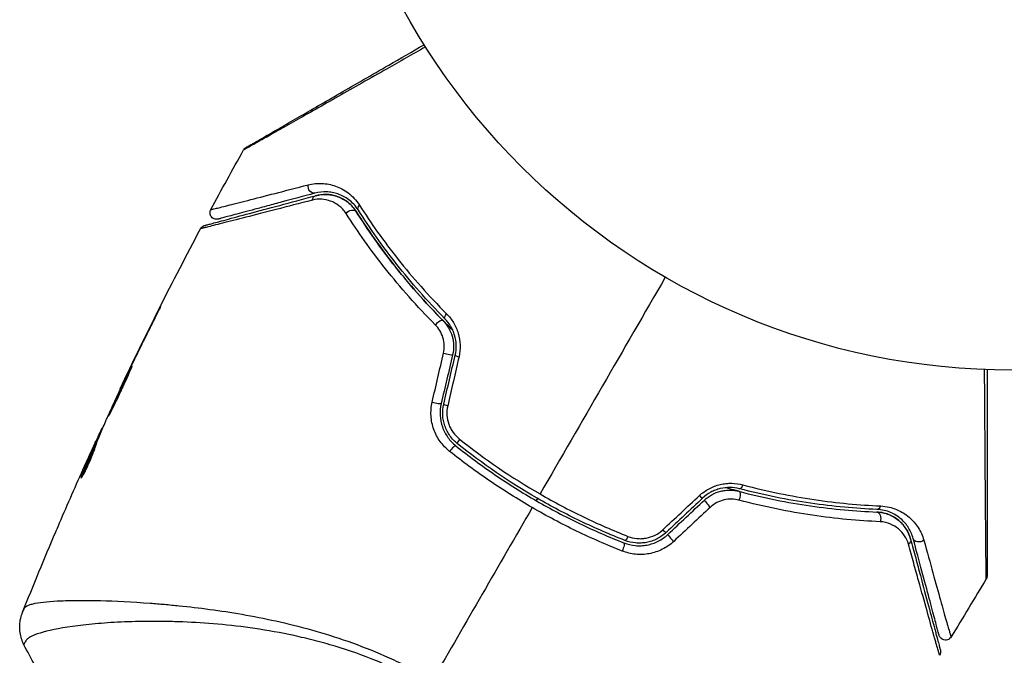
# Model space of a CAD drawing. Units: millimetres. Extents: x -5606 to 5548, y -5266 to 5889.
# Drawn here: x 3910 to 3985, y -288 to -240 of the extents above; entities that cross this region are included whole.
import ezdxf

# ---------------------------------------------------------------- set-up
doc = ezdxf.new("R2010")
doc.units = ezdxf.units.MM
doc.layers.add('2d', color=230, linetype='Continuous')

msp = doc.modelspace()

# ---------------------------------------------------------------- linework, layer by layer
at = {"layer": '2d'}
for p, q in [((3920.525, -262.344), (3920.506, -262.333)), ((3918.723, -265.987), (3918.704, -265.977)), ((3918.276, -266.913), (3918.257, -266.902)), ((3917.802, -267.921), (3917.775, -267.906)), ((3916.383, -271.072), (3916.322, -271.037)), ((3916.447, -270.919), (3916.4, -270.892)), ((3915.99, -272.032), (3915.903, -271.981)), ((3916.046, -271.889), (3915.961, -271.841)), ((3915.721, -272.35), (3915.718, -272.348)), ((3914.917, -274.55), (3914.854, -274.513)), ((3917.249, -284.062), (3917.249, -284.062))]:
    msp.add_line(p, q, dxfattribs=at)
msp.add_circle((3985.908, -213.44), 53, dxfattribs=at)
at = {"layer": '2d', "extrusion": (0, 0, -1)}
for centre, major_axis, ratio, start_param, end_param in [((3932.542, -252.444), (-0.129, 0.483), 0.77624, 3.141593, 5.23741), ((3932.852, -253.603), (-0.129, 0.483), 0.750634, -1.073065, 0), ((3936.404, -253.951), (0.422, 0.268), 0.626901, 3.141593, 4.239655), ((3935.391, -254.594), (0.422, 0.268), 0.647067, 4.231046, 6.283185), ((3942.94, -262.157), (0.355, 0.352), 0.365048, 3.141593, 4.422425), ((3942.087, -263.001), (0.355, 0.352), 0.37544, 4.416933, 6.283185), ((3964.898, -276.171), (0.127, 0.484), 0.37544, 0, 1.866252), ((3965.202, -275.01), (0.127, 0.484), 0.365048, 1.86076, 3.141593), ((3975.527, -277.766), (0.021, 0.5), 0.647067, 0, 2.05214), ((3975.576, -276.567), (0.021, 0.5), 0.626901, 2.04353, 3.141593), ((3956.507, -278.969), (0.182, 0.466), 0.213783, 1.822719, 3.141593), ((3977.653, -279.469), (0.483, 0.129), 0.750634, 0, 1.073065), ((3978.813, -279.158), (0.483, 0.129), 0.77624, 1.045775, 3.141593), ((3956.07, -280.087), (0.182, 0.466), 0.219733, 0, 1.827195)]:
    msp.add_ellipse(centre, major_axis=major_axis, ratio=ratio, start_param=start_param, end_param=end_param, dxfattribs=at)
at = {"layer": '2d'}
for centre, major_axis, ratio, start_param, end_param in [((3942.691, -265.145), (-0.487, 0.114), 0.084811, 1.143201, 3.141593), ((3943.859, -265.42), (-0.487, 0.114), 0.095637, 0, 1.180471), ((3941.817, -268.867), (-0.487, 0.114), 0.107057, 1.173425, 3.141593), ((3942.985, -269.141), (-0.487, 0.114), 0.117624, 0, 1.210531), ((3943.858, -271.666), (0.312, 0.391), 0.213783, 1.822719, 3.141593), ((3943.109, -272.604), (0.312, 0.391), 0.219733, 0, 1.827195), ((3961.916, -275.845), (-0.342, 0.364), 0.095637, 1.961122, 3.141593), ((3962.738, -276.719), (-0.342, 0.364), 0.084811, 0, 1.998392), ((3959.131, -278.463), (-0.342, 0.364), 0.117624, 1.931062, 3.141593), ((3959.953, -279.337), (-0.342, 0.364), 0.107057, 0, 1.968168)]:
    msp.add_ellipse(centre, major_axis=major_axis, ratio=ratio, start_param=start_param, end_param=end_param, dxfattribs=at)
for points, knots in [([(3941.11, -241.763), (3940.107, -242.332), (3939.131, -242.887), (3936.861, -244.176), (3935.607, -244.888), (3933.268, -246.216), (3932.182, -246.832), (3930.72, -247.66), (3930.261, -247.92), (3929.431, -248.39), (3929.057, -248.601), (3928.406, -248.968), (3928.128, -249.124), (3927.692, -249.369), (3927.533, -249.458), (3927.431, -249.514), (3927.415, -249.522), (3927.393, -249.533), (3927.389, -249.536), (3927.371, -249.546), (3927.359, -249.552), (3927.328, -249.57), (3927.31, -249.58), (3927.268, -249.604), (3927.252, -249.613), (3927.23, -249.625), (3927.224, -249.629), (3927.224, -249.629)], [0.00170489, 0.00170489, 0.00170489, 0.00170489, 0.00598438, 0.00598438, 0.01196876, 0.01196876, 0.01795315, 0.01795315, 0.02094534, 0.02094534, 0.02393753, 0.02393753, 0.02692972, 0.02692972, 0.02992191, 0.02992191, 0.03066996, 0.03066996, 0.03141801, 0.03141801, 0.0329141, 0.0329141, 0.03590629, 0.03590629, 0.04189068, 0.04189068, 0.04697373, 0.04697373, 0.04697373, 0.04697373]), ([(3927.41, -249.441), (3927.41, -249.441), (3927.416, -249.437), (3927.437, -249.425), (3927.454, -249.416), (3927.496, -249.391), (3927.513, -249.382), (3927.544, -249.363), (3927.555, -249.357), (3927.573, -249.347), (3927.578, -249.344), (3927.597, -249.333), (3927.612, -249.324), (3927.67, -249.291), (3927.728, -249.257), (3927.881, -249.169), (3927.974, -249.115), (3928.299, -248.928), (3928.575, -248.768), (3929.223, -248.394), (3929.595, -248.179), (3930.423, -247.702), (3930.88, -247.437), (3932.336, -246.597), (3933.418, -245.972), (3935.745, -244.629), (3936.991, -243.909), (3939.181, -242.645), (3940.081, -242.125), (3941.003, -241.593)], [0.04849628, 0.04849628, 0.04849628, 0.04849628, 0.05354217, 0.05354217, 0.0594913, 0.0594913, 0.06246586, 0.06246586, 0.06395314, 0.06395314, 0.06469679, 0.06469679, 0.06544043, 0.06544043, 0.06692771, 0.06692771, 0.06841499, 0.06841499, 0.07138956, 0.07138956, 0.07436412, 0.07436412, 0.07733869, 0.07733869, 0.08328782, 0.08328782, 0.08923695, 0.08923695, 0.09319251, 0.09319251, 0.09319251, 0.09319251]), ([(3927.224, -249.629), (3927.251, -249.582), (3927.285, -249.539), (3927.338, -249.491), (3927.352, -249.48), (3927.38, -249.46), (3927.394, -249.45), (3927.408, -249.442)], [0.00000349, 0.00000349, 0.00000349, 0.00000349, 0.01618517, 0.01618517, 0.02141197, 0.02141197, 0.02646614, 0.02646614, 0.02646614, 0.02646614]), ([(3924.717, -254.185), (3924.717, -254.185), (3924.721, -254.184), (3924.736, -254.181), (3924.746, -254.178), (3924.778, -254.17), (3924.799, -254.164), (3924.837, -254.155), (3924.845, -254.153), (3924.862, -254.148), (3924.867, -254.147), (3924.91, -254.139), (3924.972, -254.124), (3925.114, -254.09), (3925.169, -254.076), (3925.296, -254.045), (3925.367, -254.027), (3925.602, -253.969), (3925.787, -253.922), (3926.417, -253.762), (3926.939, -253.63), (3928.156, -253.318), (3928.854, -253.139), (3930.402, -252.74), (3931.248, -252.522), (3932.153, -252.289)], [0.03575528, 0.03575528, 0.03575528, 0.03575528, 0.03969316, 0.03969316, 0.04410351, 0.04410351, 0.04851386, 0.04851386, 0.04961645, 0.04961645, 0.05071904, 0.05071904, 0.05292421, 0.05292421, 0.0540268, 0.0540268, 0.05512939, 0.05512939, 0.05733456, 0.05733456, 0.06174491, 0.06174491, 0.06615527, 0.06615527, 0.07056562, 0.07056562, 0.07056562, 0.07056562]), ([(3932.153, -252.289), (3932.507, -252.197), (3932.855, -252.164), (3933.375, -252.189), (3933.547, -252.209), (3933.891, -252.276), (3934.064, -252.323), (3934.572, -252.504), (3934.9, -252.676), (3935.367, -253.032), (3935.52, -253.168), (3935.805, -253.475), (3935.94, -253.645), (3936.063, -253.837)], [0, 0, 0, 0, 0.001726559, 0.001726559, 0.002589839, 0.002589839, 0.003453118, 0.003453118, 0.005179677, 0.005179677, 0.006042957, 0.006042957, 0.006906237, 0.006906237, 0.006906237, 0.006906237]), ([(3924.252, -255.39), (3924.252, -255.39), (3924.256, -255.389), (3924.272, -255.385), (3924.284, -255.381), (3924.321, -255.371), (3924.349, -255.364), (3924.393, -255.352), (3924.4, -255.35), (3924.422, -255.344), (3924.442, -255.339), (3924.529, -255.316), (3924.622, -255.291), (3924.874, -255.223), (3925.033, -255.18), (3925.414, -255.078), (3925.636, -255.019), (3926.389, -254.817), (3926.993, -254.655), (3928.366, -254.287), (3929.136, -254.081), (3930.822, -253.629), (3931.738, -253.384), (3932.723, -253.12)], [0.03687716, 0.03687716, 0.03687716, 0.03687716, 0.04076651, 0.04076651, 0.04529612, 0.04529612, 0.04982573, 0.04982573, 0.05095814, 0.05095814, 0.05209054, 0.05209054, 0.05435535, 0.05435535, 0.05662015, 0.05662015, 0.05888496, 0.05888496, 0.06341457, 0.06341457, 0.06794418, 0.06794418, 0.0724738, 0.0724738, 0.0724738, 0.0724738]), ([(3932.671, -252.927), (3931.771, -253.168), (3930.933, -253.393), (3929.777, -253.702), (3929.41, -253.801), (3928.719, -253.986), (3928.394, -254.073), (3927.486, -254.316), (3926.967, -254.455), (3926.34, -254.623), (3926.156, -254.673), (3925.924, -254.735), (3925.853, -254.754), (3925.728, -254.787), (3925.674, -254.802), (3925.535, -254.839), (3925.475, -254.855), (3925.436, -254.866), (3925.43, -254.867), (3925.414, -254.872), (3925.406, -254.874), (3925.368, -254.884), (3925.347, -254.889), (3925.315, -254.898), (3925.305, -254.901), (3925.291, -254.904), (3925.287, -254.905), (3925.287, -254.905)], [0, 0, 0, 0, 0.00442564, 0.00442564, 0.00663846, 0.00663846, 0.00885128, 0.00885128, 0.01327693, 0.01327693, 0.01548975, 0.01548975, 0.01659616, 0.01659616, 0.01770257, 0.01770257, 0.01991539, 0.01991539, 0.0210218, 0.0210218, 0.02212821, 0.02212821, 0.02655385, 0.02655385, 0.03097949, 0.03097949, 0.03492314, 0.03492314, 0.03492314, 0.03492314]), ([(3935.982, -254.219), (3935.876, -254.051), (3935.76, -253.905), (3935.514, -253.643), (3935.384, -253.527), (3934.986, -253.228), (3934.708, -253.086), (3934.28, -252.938), (3934.135, -252.901), (3933.845, -252.847), (3933.7, -252.832), (3933.263, -252.816), (3932.97, -252.847), (3932.671, -252.927)], [0, 0, 0, 0, 0.000810209, 0.000810209, 0.001620418, 0.001620418, 0.003240837, 0.003240837, 0.004051046, 0.004051046, 0.004861255, 0.004861255, 0.006481673, 0.006481673, 0.006481673, 0.006481673]), ([(3932.723, -253.12), (3933.014, -253.042), (3933.299, -253.014), (3933.725, -253.035), (3933.866, -253.052), (3934.144, -253.109), (3934.28, -253.147), (3934.679, -253.294), (3934.936, -253.433), (3935.416, -253.81), (3935.632, -254.04), (3935.813, -254.326)], [0, 0, 0, 0, 0.001221021, 0.001221021, 0.001831532, 0.001831532, 0.002442042, 0.002442042, 0.003663063, 0.003663063, 0.004884084, 0.004884084, 0.004884084, 0.004884084]), ([(3935.813, -254.326), (3935.708, -254.16), (3935.594, -254.018), (3935.356, -253.768), (3935.23, -253.659), (3934.847, -253.379), (3934.585, -253.251), (3934.056, -253.077), (3933.787, -253.032), (3933.254, -253.019), (3932.989, -253.049), (3932.723, -253.12)], [0, 0, 0, 0, 0.000793414, 0.000793414, 0.001586828, 0.001586828, 0.003173655, 0.003173655, 0.004760483, 0.004760483, 0.00634731, 0.00634731, 0.00634731, 0.00634731]), ([(3932.472, -253.458), (3931.482, -253.714), (3930.561, -253.951), (3928.867, -254.388), (3928.093, -254.587), (3926.713, -254.941), (3926.106, -255.096), (3925.349, -255.289), (3925.125, -255.345), (3924.74, -255.442), (3924.579, -255.482), (3924.322, -255.546), (3924.226, -255.569), (3924.136, -255.59), (3924.114, -255.595), (3924.089, -255.599), (3924.083, -255.602), (3924.038, -255.613), (3924.011, -255.62), (3923.973, -255.63), (3923.96, -255.633), (3923.944, -255.637), (3923.94, -255.638), (3923.94, -255.638)], [0, 0, 0, 0, 0.00458375, 0.00458375, 0.0091675, 0.0091675, 0.01375124, 0.01375124, 0.01604312, 0.01604312, 0.01833499, 0.01833499, 0.02062686, 0.02062686, 0.0217728, 0.0217728, 0.02291874, 0.02291874, 0.02750249, 0.02750249, 0.03208623, 0.03208623, 0.03605725, 0.03605725, 0.03605725, 0.03605725]), ([(3935.042, -254.475), (3934.886, -254.231), (3934.702, -254.039), (3934.301, -253.726), (3934.088, -253.611), (3933.647, -253.449), (3933.417, -253.401), (3932.95, -253.375), (3932.714, -253.395), (3932.472, -253.458)], [0, 0, 0, 0, 0.00112788, 0.00112788, 0.002255761, 0.002255761, 0.003383641, 0.003383641, 0.004511522, 0.004511522, 0.004511522, 0.004511522]), ([(3936.063, -253.837), (3936.935, -255.204), (3937.917, -256.591), (3940.122, -259.368), (3941.345, -260.757), (3942.715, -262.133)], [0, 0, 0, 0, 0.00615511, 0.00615511, 0.01231023, 0.01231023, 0.01231023, 0.01231023]), ([(3925.287, -254.905), (3925.26, -254.913), (3925.231, -254.918), (3925.175, -254.923), (3925.147, -254.923), (3925.067, -254.917), (3925.015, -254.905), (3924.917, -254.864), (3924.871, -254.836), (3924.791, -254.767), (3924.756, -254.726), (3924.702, -254.635), (3924.682, -254.585), (3924.658, -254.482), (3924.655, -254.428), (3924.666, -254.31), (3924.686, -254.244), (3924.717, -254.185)], [0, 0, 0, 0, 0.0085509, 0.0085509, 0.0168583, 0.0168583, 0.0326746, 0.0326746, 0.048491, 0.048491, 0.0643073, 0.0643073, 0.0801236, 0.0801236, 0.09594, 0.09594, 0.1158548, 0.1158548, 0.1158548, 0.1158548]), ([(3941.857, -262.976), (3940.443, -261.555), (3939.186, -260.125), (3936.927, -257.279), (3935.927, -255.862), (3935.042, -254.475)], [0, 0, 0, 0, 0.00637549, 0.00637549, 0.01275098, 0.01275098, 0.01275098, 0.01275098]), ([(3943.187, -263.386), (3943.037, -263.241), (3942.889, -263.095), (3942.018, -262.231), (3941.324, -261.496), (3940.023, -260.037), (3939.411, -259.308), (3938.262, -257.858), (3937.723, -257.137), (3936.715, -255.713), (3936.245, -255.007), (3935.813, -254.326)], [0.03841577, 0.03841577, 0.03841577, 0.03841577, 0.03907858, 0.03907858, 0.0423315, 0.0423315, 0.04558442, 0.04558442, 0.04883735, 0.04883735, 0.05209027, 0.05209027, 0.05209027, 0.05209027]), ([(3935.813, -254.326), (3936.672, -255.682), (3937.643, -257.069), (3939.839, -259.856), (3941.064, -261.257), (3942.442, -262.649)], [0, 0, 0, 0, 0.00623929, 0.00623929, 0.01247858, 0.01247858, 0.01247858, 0.01247858]), ([(3942.584, -262.508), (3941.225, -261.136), (3940.011, -259.749), (3937.822, -256.974), (3936.848, -255.586), (3935.982, -254.219)], [0, 0, 0, 0, 0.0061147, 0.0061147, 0.01222939, 0.01222939, 0.01222939, 0.01222939]), ([(3923.94, -255.638), (3923.965, -255.591), (3923.999, -255.547), (3924.064, -255.484), (3924.094, -255.462), (3924.145, -255.432), (3924.165, -255.421), (3924.207, -255.403), (3924.229, -255.396), (3924.252, -255.39)], [0.00000183, 0.00000183, 0.00000183, 0.00000183, 0.01617297, 0.01617297, 0.02716319, 0.02716319, 0.03397065, 0.03397065, 0.04090987, 0.04090987, 0.04090987, 0.04090987]), ([(3920.061, -263.279), (3920.136, -263.129), (3920.215, -262.97), (3920.335, -262.728), (3920.374, -262.649), (3920.452, -262.492), (3920.491, -262.414), (3920.6, -262.192), (3920.667, -262.055), (3920.777, -261.829), (3920.822, -261.738), (3920.865, -261.645), (3920.877, -261.621), (3920.891, -261.59), (3920.894, -261.582), (3920.893, -261.581), (3920.888, -261.589), (3920.871, -261.619), (3920.859, -261.642), (3920.778, -261.794), (3920.656, -262.034), (3920.506, -262.333)], [0, 0, 0, 0, 0.000535151, 0.000535151, 0.000802726, 0.000802726, 0.001070302, 0.001070302, 0.001605452, 0.001605452, 0.002140603, 0.002140603, 0.002408178, 0.002408178, 0.002675754, 0.002675754, 0.002943329, 0.002943329, 0.003210905, 0.003210905, 0.004281206, 0.004281206, 0.004281206, 0.004281206]), ([(3942.715, -262.133), (3942.916, -262.335), (3943.093, -262.56), (3943.32, -262.936), (3943.389, -263.069), (3943.509, -263.34), (3943.561, -263.479), (3943.69, -263.908), (3943.741, -264.213), (3943.762, -264.817), (3943.733, -265.122), (3943.664, -265.419)], [0, 0, 0, 0, 0.000906856, 0.000906856, 0.001360284, 0.001360284, 0.001813712, 0.001813712, 0.002720568, 0.002720568, 0.003627424, 0.003627424, 0.003627424, 0.003627424]), ([(3942.481, -265.135), (3942.526, -264.939), (3942.545, -264.741), (3942.531, -264.341), (3942.498, -264.143), (3942.385, -263.766), (3942.304, -263.586), (3942.107, -263.258), (3941.989, -263.108), (3941.857, -262.976)], [0, 0, 0, 0, 0.000596874, 0.000596874, 0.001193747, 0.001193747, 0.001790621, 0.001790621, 0.002387495, 0.002387495, 0.002387495, 0.002387495]), ([(3942.442, -262.649), (3942.603, -262.812), (3942.746, -262.996), (3942.982, -263.396), (3943.077, -263.616), (3943.208, -264.07), (3943.245, -264.309), (3943.257, -264.788), (3943.233, -265.025), (3943.178, -265.26)], [0, 0, 0, 0, 0.000723096, 0.000723096, 0.001446192, 0.001446192, 0.002169288, 0.002169288, 0.002892384, 0.002892384, 0.002892384, 0.002892384]), ([(3943.373, -265.305), (3943.432, -265.052), (3943.458, -264.791), (3943.444, -264.274), (3943.401, -264.013), (3943.293, -263.647), (3943.25, -263.529), (3943.149, -263.298), (3943.09, -263.185), (3942.9, -262.867), (3942.752, -262.678), (3942.584, -262.508)], [0, 0, 0, 0, 0.000786752, 0.000786752, 0.001573503, 0.001573503, 0.001966879, 0.001966879, 0.002360255, 0.002360255, 0.003147007, 0.003147007, 0.003147007, 0.003147007]), ([(3918.708, -266.148), (3918.706, -266.147), (3918.698, -266.157), (3918.67, -266.203), (3918.65, -266.239), (3918.576, -266.378), (3918.504, -266.518), (3918.374, -266.779), (3918.326, -266.876), (3918.226, -267.082), (3918.173, -267.191), (3918.062, -267.42), (3918.004, -267.541), (3917.888, -267.783), (3917.829, -267.907), (3917.71, -268.158), (3917.652, -268.282), (3917.538, -268.526), (3917.482, -268.647), (3917.375, -268.878), (3917.324, -268.989), (3917.23, -269.197), (3917.185, -269.296), (3917.105, -269.474), (3917.07, -269.554), (3917.009, -269.696), (3916.983, -269.757), (3916.923, -269.904), (3916.904, -269.958), (3916.908, -269.961)], [0.006580502, 0.006580502, 0.006580502, 0.006580502, 0.006991683, 0.006991683, 0.007402865, 0.007402865, 0.008225229, 0.008225229, 0.008636411, 0.008636411, 0.009047592, 0.009047592, 0.009458774, 0.009458774, 0.009869956, 0.009869956, 0.010281138, 0.010281138, 0.010692319, 0.010692319, 0.011103501, 0.011103501, 0.011514683, 0.011514683, 0.011925865, 0.011925865, 0.012337047, 0.012337047, 0.01315941, 0.01315941, 0.01315941, 0.01315941]), ([(3916.908, -269.961), (3916.911, -269.962), (3916.919, -269.951), (3916.946, -269.905), (3916.965, -269.869), (3917.014, -269.775), (3917.043, -269.717), (3917.113, -269.58), (3917.153, -269.501), (3917.285, -269.24), (3917.39, -269.03), (3917.611, -268.574), (3917.731, -268.324), (3917.905, -267.951), (3917.963, -267.824), (3918.076, -267.579), (3918.131, -267.459), (3918.236, -267.227), (3918.287, -267.115), (3918.381, -266.907), (3918.426, -266.81), (3918.507, -266.63), (3918.543, -266.551), (3918.605, -266.411), (3918.632, -266.35), (3918.673, -266.252), (3918.688, -266.214), (3918.707, -266.163), (3918.71, -266.149), (3918.708, -266.148)], [0, 0, 0, 0, 0.000411281, 0.000411281, 0.000822563, 0.000822563, 0.001233844, 0.001233844, 0.001645125, 0.001645125, 0.002467688, 0.002467688, 0.003290251, 0.003290251, 0.003701532, 0.003701532, 0.004112814, 0.004112814, 0.004524095, 0.004524095, 0.004935376, 0.004935376, 0.005346658, 0.005346658, 0.005757939, 0.005757939, 0.00616922, 0.00616922, 0.006580502, 0.006580502, 0.006580502, 0.006580502]), ([(3983.909, -282.356), (3983.909, -282.356), (3983.909, -282.349), (3983.909, -282.325), (3983.909, -282.305), (3983.908, -282.257), (3983.908, -282.237), (3983.908, -282.2), (3983.908, -282.187), (3983.908, -282.166), (3983.907, -282.161), (3983.906, -282.135), (3983.906, -282.117), (3983.904, -282.045), (3983.903, -281.975), (3983.9, -281.798), (3983.899, -281.69), (3983.894, -281.315), (3983.891, -280.997), (3983.883, -280.249), (3983.879, -279.819), (3983.873, -279.099), (3983.871, -278.847), (3983.866, -278.325), (3983.864, -278.054), (3983.853, -276.661), (3983.843, -275.415), (3983.828, -273.397), (3983.823, -272.699), (3983.813, -271.258), (3983.808, -270.513), (3983.795, -268.668), (3983.787, -267.548), (3983.779, -266.398)], [0.04894221, 0.04894221, 0.04894221, 0.04894221, 0.05400595, 0.05400595, 0.06000661, 0.06000661, 0.06300694, 0.06300694, 0.0645071, 0.0645071, 0.06525719, 0.06525719, 0.06600727, 0.06600727, 0.06750743, 0.06750743, 0.0690076, 0.0690076, 0.07200793, 0.07200793, 0.07500826, 0.07500826, 0.07650842, 0.07650842, 0.07800859, 0.07800859, 0.08400925, 0.08400925, 0.08700958, 0.08700958, 0.09000991, 0.09000991, 0.0942987, 0.0942987, 0.0942987, 0.0942987]), ([(3983.979, -266.405), (3983.979, -267.467), (3983.979, -268.503), (3983.979, -270.267), (3983.979, -271.01), (3983.979, -272.449), (3983.979, -273.145), (3983.979, -275.161), (3983.979, -276.407), (3983.979, -277.802), (3983.979, -278.072), (3983.979, -278.595), (3983.979, -278.848), (3983.979, -279.568), (3983.979, -279.999), (3983.979, -280.749), (3983.979, -281.067), (3983.979, -281.442), (3983.979, -281.549), (3983.979, -281.726), (3983.979, -281.795), (3983.979, -281.865), (3983.979, -281.882), (3983.979, -281.906), (3983.979, -281.912), (3983.979, -281.932), (3983.979, -281.945), (3983.979, -281.982), (3983.979, -282.002), (3983.979, -282.05), (3983.979, -282.07), (3983.979, -282.094), (3983.979, -282.101), (3983.979, -282.101)], [0.00199215, 0.00199215, 0.00199215, 0.00199215, 0.00593492, 0.00593492, 0.00890238, 0.00890238, 0.01186983, 0.01186983, 0.01780475, 0.01780475, 0.01928848, 0.01928848, 0.02077221, 0.02077221, 0.02373967, 0.02373967, 0.02670713, 0.02670713, 0.02819086, 0.02819086, 0.02967459, 0.02967459, 0.03041645, 0.03041645, 0.03115832, 0.03115832, 0.03264205, 0.03264205, 0.0356095, 0.0356095, 0.04154442, 0.04154442, 0.04655541, 0.04655541, 0.04655541, 0.04655541]), ([(3918.257, -266.902), (3918.182, -267.058), (3918.115, -267.197), (3917.996, -267.445), (3917.944, -267.553), (3917.861, -267.726), (3917.829, -267.793), (3917.786, -267.883), (3917.775, -267.906), (3917.775, -267.906)], [0, 0, 0, 0, 0.000629883, 0.000629883, 0.001259766, 0.001259766, 0.001889648, 0.001889648, 0.002519531, 0.002519531, 0.002519531, 0.002519531]), ([(3942.947, -272.637), (3942.675, -272.42), (3942.436, -272.17), (3942.13, -271.746), (3942.037, -271.595), (3941.874, -271.286), (3941.803, -271.126), (3941.684, -270.796), (3941.636, -270.625), (3941.564, -270.277), (3941.54, -270.102), (3941.508, -269.576), (3941.537, -269.217), (3941.617, -268.87)], [0, 0, 0, 0, 0.001056817, 0.001056817, 0.001585225, 0.001585225, 0.002113634, 0.002113634, 0.002642042, 0.002642042, 0.00317045, 0.00317045, 0.004227267, 0.004227267, 0.004227267, 0.004227267]), ([(3942.303, -268.981), (3942.234, -269.278), (3942.207, -269.586), (3942.24, -270.189), (3942.301, -270.493), (3942.45, -270.918), (3942.51, -271.055), (3942.648, -271.321), (3942.727, -271.45), (3942.987, -271.815), (3943.19, -272.028), (3943.421, -272.213)], [0, 0, 0, 0, 0.000919101, 0.000919101, 0.001838201, 0.001838201, 0.002297751, 0.002297751, 0.002757302, 0.002757302, 0.003676402, 0.003676402, 0.003676402, 0.003676402]), ([(3943.546, -272.057), (3943.327, -271.882), (3943.132, -271.675), (3942.889, -271.332), (3942.816, -271.213), (3942.687, -270.962), (3942.631, -270.831), (3942.538, -270.564), (3942.502, -270.428), (3942.447, -270.151), (3942.43, -270.009), (3942.408, -269.584), (3942.433, -269.303), (3942.498, -269.027)], [0, 0, 0, 0, 0.000853481, 0.000853481, 0.001280221, 0.001280221, 0.001706962, 0.001706962, 0.002133702, 0.002133702, 0.002560443, 0.002560443, 0.003413923, 0.003413923, 0.003413923, 0.003413923]), ([(3942.801, -269.154), (3942.747, -269.388), (3942.727, -269.624), (3942.756, -270.102), (3942.804, -270.338), (3942.924, -270.674), (3942.973, -270.784), (3943.083, -270.994), (3943.145, -271.094), (3943.351, -271.38), (3943.516, -271.553), (3943.7, -271.699)], [0, 0, 0, 0, 0.000712691, 0.000712691, 0.001425382, 0.001425382, 0.001781728, 0.001781728, 0.002138073, 0.002138073, 0.002850764, 0.002850764, 0.002850764, 0.002850764]), ([(3915.895, -272.329), (3915.951, -272.148), (3916.013, -271.97), (3916.151, -271.621), (3916.226, -271.449), (3916.442, -270.931), (3916.586, -270.586), (3916.733, -270.242)], [0, 0, 0, 0, 0.001186164, 0.001186164, 0.002372329, 0.002372329, 0.004744657, 0.004744657, 0.004744657, 0.004744657]), ([(3916.322, -271.037), (3916.305, -271.072), (3916.278, -271.129), (3916.202, -271.29), (3916.156, -271.39), (3915.993, -271.743), (3915.858, -272.039), (3915.718, -272.348)], [0, 0, 0, 0, 0.000502189, 0.000502189, 0.001004378, 0.001004378, 0.002008757, 0.002008757, 0.002008757, 0.002008757]), ([(3915.903, -271.981), (3915.721, -272.4), (3915.543, -272.82), (3915.281, -273.453), (3915.196, -273.665), (3915.022, -274.088), (3914.932, -274.297), (3914.854, -274.513)], [0, 0, 0, 0, 0.002943213, 0.002943213, 0.004414819, 0.004414819, 0.005886426, 0.005886426, 0.005886426, 0.005886426]), ([(3914.996, -274.415), (3915.06, -274.251), (3915.129, -274.089), (3915.283, -273.715), (3915.369, -273.503), (3915.63, -272.87), (3915.808, -272.45), (3915.99, -272.032)], [0.000338811, 0.000338811, 0.000338811, 0.000338811, 0.001471609, 0.001471609, 0.002943218, 0.002943218, 0.005886436, 0.005886436, 0.005886436, 0.005886436]), ([(3915.81, -272.159), (3915.849, -272.074), (3915.881, -272.006), (3915.93, -271.901), (3915.947, -271.867), (3915.972, -271.819), (3915.954, -271.865), (3915.903, -271.981)], [0, 0, 0, 0, 0.00040527, 0.00040527, 0.000810539, 0.000810539, 0.001621079, 0.001621079, 0.001621079, 0.001621079]), ([(3914.817, -274.67), (3914.825, -274.675), (3914.844, -274.656), (3914.901, -274.576), (3914.941, -274.513), (3915.033, -274.352), (3915.086, -274.251), (3915.201, -274.025), (3915.263, -273.897), (3915.386, -273.631), (3915.448, -273.49), (3915.566, -273.214), (3915.622, -273.076), (3915.723, -272.819), (3915.769, -272.698), (3915.843, -272.489), (3915.874, -272.399), (3915.895, -272.329)], [0.000653992, 0.000653992, 0.000653992, 0.000653992, 0.001105677, 0.001105677, 0.001557361, 0.001557361, 0.002009045, 0.002009045, 0.002460729, 0.002460729, 0.002912414, 0.002912414, 0.003364098, 0.003364098, 0.003815782, 0.003815782, 0.004267466, 0.004267466, 0.004267466, 0.004267466]), ([(3915.079, -273.765), (3915.218, -273.456), (3915.35, -273.164), (3915.6, -272.613), (3915.712, -272.37), (3915.81, -272.159)], [0, 0, 0, 0, 0.00101414, 0.00101414, 0.002028279, 0.002028279, 0.002028279, 0.002028279]), ([(3949.251, -276.931), (3948.147, -276.294), (3947.053, -275.606), (3944.947, -274.17), (3943.93, -273.419), (3942.947, -272.637)], [0.007671513, 0.007671513, 0.007671513, 0.007671513, 0.01147923, 0.01147923, 0.015286947, 0.015286947, 0.015286947, 0.015286947]), ([(3943.421, -272.213), (3944.381, -272.98), (3945.374, -273.715), (3947.432, -275.12), (3948.502, -275.792), (3950.662, -277.037), (3951.758, -277.615), (3953.982, -278.683), (3955.109, -279.174), (3956.252, -279.621)], [0, 0, 0, 0, 0.00375982, 0.00375982, 0.00751965, 0.00751965, 0.01127947, 0.01127947, 0.01503929, 0.01503929, 0.01503929, 0.01503929]), ([(3956.325, -279.435), (3955.185, -278.988), (3954.055, -278.497), (3952.377, -277.69), (3951.819, -277.409), (3950.715, -276.825), (3950.171, -276.524), (3947.486, -274.972), (3945.459, -273.585), (3943.546, -272.057)], [0, 0, 0, 0, 0.00374303, 0.00374303, 0.00561455, 0.00561455, 0.00748606, 0.00748606, 0.01497212, 0.01497212, 0.01497212, 0.01497212]), ([(3914.854, -274.513), (3914.836, -274.562), (3914.824, -274.599), (3914.812, -274.652), (3914.812, -274.667), (3914.817, -274.67)], [0, 0, 0, 0, 0.0003269962, 0.0003269962, 0.0006539924, 0.0006539924, 0.0006539924, 0.0006539924]), ([(3962.014, -276.014), (3962.237, -275.806), (3962.483, -275.631), (3962.885, -275.416), (3963.025, -275.353), (3963.308, -275.246), (3963.451, -275.203), (3963.742, -275.134), (3963.891, -275.108), (3964.187, -275.077), (3964.334, -275.071), (3964.771, -275.078), (3965.06, -275.12), (3965.335, -275.193)], [0, 0, 0, 0, 0.000905823, 0.000905823, 0.001358734, 0.001358734, 0.001811646, 0.001811646, 0.002264557, 0.002264557, 0.002717468, 0.002717468, 0.003623291, 0.003623291, 0.003623291, 0.003623291]), ([(3965.075, -275.494), (3964.845, -275.433), (3964.602, -275.399), (3964.11, -275.392), (3963.855, -275.42), (3963.483, -275.51), (3963.361, -275.548), (3963.12, -275.64), (3963.001, -275.695), (3962.658, -275.88), (3962.449, -276.031), (3962.259, -276.209)], [0, 0, 0, 0, 0.000784153, 0.000784153, 0.001568305, 0.001568305, 0.001960381, 0.001960381, 0.002352458, 0.002352458, 0.00313661, 0.00313661, 0.00313661, 0.00313661]), ([(3962.396, -276.355), (3962.572, -276.19), (3962.767, -276.049), (3963.187, -275.821), (3963.414, -275.733), (3963.758, -275.648), (3963.874, -275.628), (3964.108, -275.6), (3964.226, -275.594), (3964.575, -275.598), (3964.803, -275.629), (3965.025, -275.687)], [0, 0, 0, 0, 0.000725564, 0.000725564, 0.001451129, 0.001451129, 0.001813911, 0.001813911, 0.002176693, 0.002176693, 0.002902258, 0.002902258, 0.002902258, 0.002902258]), ([(3965.025, -275.687), (3964.889, -275.651), (3964.753, -275.615), (3964.417, -275.524), (3964.216, -275.468), (3964.014, -275.41)], [0.01258207, 0.01258207, 0.01258207, 0.01258207, 0.013033445, 0.013033445, 0.013701326, 0.013701326, 0.013701326, 0.013701326]), ([(3965.025, -275.687), (3966.92, -276.185), (3968.745, -276.545), (3972.257, -277.053), (3973.943, -277.2), (3975.547, -277.267)], [0, 0, 0, 0, 0.00623929, 0.00623929, 0.01247858, 0.01247858, 0.01247858, 0.01247858]), ([(3975.555, -277.067), (3973.938, -277), (3972.249, -276.851), (3968.752, -276.342), (3966.944, -275.984), (3965.075, -275.494)], [0, 0, 0, 0, 0.0061147, 0.0061147, 0.01222939, 0.01222939, 0.01222939, 0.01222939]), ([(3965.335, -275.193), (3967.212, -275.691), (3969.027, -276.056), (3972.533, -276.577), (3974.226, -276.733), (3975.845, -276.806)], [0, 0, 0, 0, 0.00615511, 0.00615511, 0.01231023, 0.01231023, 0.01231023, 0.01231023]), ([(3949.852, -275.89), (3950.391, -276.201), (3950.937, -276.503), (3952.044, -277.088), (3952.603, -277.371), (3954.284, -278.18), (3955.416, -278.674), (3956.558, -279.123)], [0.007483846, 0.007483846, 0.007483846, 0.007483846, 0.009340944, 0.009340944, 0.011198043, 0.011198043, 0.014912239, 0.014912239, 0.014912239, 0.014912239]), ([(3965.034, -276.357), (3964.854, -276.309), (3964.668, -276.282), (3964.284, -276.275), (3964.087, -276.295), (3963.706, -276.385), (3963.516, -276.456), (3963.164, -276.643), (3962.999, -276.759), (3962.852, -276.897)], [0, 0, 0, 0, 0.000597748, 0.000597748, 0.001195497, 0.001195497, 0.001793245, 0.001793245, 0.002390993, 0.002390993, 0.002390993, 0.002390993]), ([(3975.804, -278.009), (3974.16, -277.936), (3972.433, -277.778), (3968.838, -277.245), (3966.971, -276.871), (3965.034, -276.357)], [0, 0, 0, 0, 0.00637549, 0.00637549, 0.01275098, 0.01275098, 0.01275098, 0.01275098]), ([(3956.122, -280.243), (3954.945, -279.781), (3953.784, -279.274), (3951.493, -278.17), (3950.364, -277.574), (3949.251, -276.931)], [0, 0, 0, 0, 0.003835757, 0.003835757, 0.007671513, 0.007671513, 0.007671513, 0.007671513]), ([(3978.136, -279.339), (3978.065, -279.073), (3977.959, -278.829), (3977.683, -278.378), (3977.513, -278.17), (3977.201, -277.89), (3977.087, -277.801), (3976.84, -277.64), (3976.707, -277.567), (3976.419, -277.439), (3976.264, -277.385), (3975.925, -277.302), (3975.743, -277.275), (3975.547, -277.267)], [0, 0, 0, 0, 0.001574347, 0.001574347, 0.003148693, 0.003148693, 0.003935866, 0.003935866, 0.00472304, 0.00472304, 0.005510213, 0.005510213, 0.006297386, 0.006297386, 0.006297386, 0.006297386]), ([(3975.547, -277.267), (3975.716, -277.273), (3975.878, -277.295), (3976.19, -277.364), (3976.339, -277.411), (3976.758, -277.58), (3977.007, -277.731), (3977.337, -278.007), (3977.44, -278.108), (3977.627, -278.321), (3977.712, -278.433), (3977.94, -278.788), (3978.059, -279.049), (3978.136, -279.339)], [0, 0, 0, 0, 0.000615532, 0.000615532, 0.001231063, 0.001231063, 0.002462127, 0.002462127, 0.003077658, 0.003077658, 0.00369319, 0.00369319, 0.004924253, 0.004924253, 0.004924253, 0.004924253]), ([(3978.33, -279.288), (3978.25, -278.989), (3978.129, -278.719), (3977.818, -278.223), (3977.626, -277.996), (3977.173, -277.603), (3976.911, -277.433), (3976.295, -277.172), (3975.952, -277.083), (3975.555, -277.067)], [0, 0, 0, 0, 0.001613359, 0.001613359, 0.003226717, 0.003226717, 0.004840076, 0.004840076, 0.006453435, 0.006453435, 0.006453435, 0.006453435]), ([(3975.845, -276.806), (3976.301, -276.827), (3976.703, -276.928), (3977.431, -277.231), (3977.744, -277.43), (3978.152, -277.777), (3978.278, -277.901), (3978.51, -278.166), (3978.615, -278.306), (3978.898, -278.746), (3979.044, -279.065), (3979.142, -279.418)], [0, 0, 0, 0, 0.001734759, 0.001734759, 0.003469518, 0.003469518, 0.004336898, 0.004336898, 0.005204278, 0.005204278, 0.006939037, 0.006939037, 0.006939037, 0.006939037]), ([(3977.969, -279.726), (3977.903, -279.485), (3977.802, -279.27), (3977.548, -278.881), (3977.391, -278.704), (3977.028, -278.403), (3976.824, -278.277), (3976.357, -278.087), (3976.093, -278.022), (3975.804, -278.009)], [0, 0, 0, 0, 0.001123405, 0.001123405, 0.002246811, 0.002246811, 0.003370216, 0.003370216, 0.004493621, 0.004493621, 0.004493621, 0.004493621]), ([(3912.884, -278.784), (3912.908, -278.728), (3912.933, -278.67), (3913.026, -278.452), (3913.099, -278.279), (3913.176, -278.1)], [0.0043831083, 0.0043831083, 0.0043831083, 0.0043831083, 0.0046081794, 0.0046081794, 0.0051931773, 0.0051931773, 0.0051931773, 0.0051931773]), ([(3956.558, -279.123), (3956.777, -279.209), (3957.004, -279.264), (3957.356, -279.3), (3957.476, -279.304), (3957.713, -279.295), (3957.83, -279.282), (3958.18, -279.219), (3958.411, -279.143), (3958.837, -278.931), (3959.036, -278.793), (3959.212, -278.629)], [0, 0, 0, 0, 0.0007132, 0.0007132, 0.0010698, 0.0010698, 0.0014264, 0.0014264, 0.0021396, 0.0021396, 0.0028528, 0.0028528, 0.0028528, 0.0028528]), ([(3960.049, -279.512), (3959.79, -279.755), (3959.501, -279.955), (3959.024, -280.193), (3958.859, -280.261), (3958.525, -280.372), (3958.355, -280.416), (3958.008, -280.478), (3957.831, -280.498), (3957.481, -280.511), (3957.308, -280.506), (3956.789, -280.454), (3956.446, -280.371), (3956.122, -280.243)], [0, 0, 0, 0, 0.001055909, 0.001055909, 0.001583863, 0.001583863, 0.002111817, 0.002111817, 0.002639772, 0.002639772, 0.003167726, 0.003167726, 0.004223634, 0.004223634, 0.004223634, 0.004223634]), ([(3956.252, -279.621), (3956.528, -279.729), (3956.821, -279.799), (3957.264, -279.841), (3957.413, -279.845), (3957.712, -279.831), (3957.864, -279.814), (3958.161, -279.758), (3958.306, -279.72), (3958.592, -279.622), (3958.734, -279.563), (3959.142, -279.355), (3959.388, -279.182), (3959.61, -278.973)], [0, 0, 0, 0, 0.000915866, 0.000915866, 0.001373799, 0.001373799, 0.001831733, 0.001831733, 0.002289666, 0.002289666, 0.002747599, 0.002747599, 0.003663465, 0.003663465, 0.003663465, 0.003663465]), ([(3959.473, -278.827), (3959.266, -279.022), (3959.03, -279.187), (3958.654, -279.379), (3958.524, -279.434), (3958.255, -279.526), (3958.116, -279.562), (3957.84, -279.615), (3957.701, -279.631), (3957.42, -279.645), (3957.277, -279.641), (3956.857, -279.602), (3956.587, -279.537), (3956.325, -279.435)], [0, 0, 0, 0, 0.000855596, 0.000855596, 0.001283394, 0.001283394, 0.001711192, 0.001711192, 0.00213899, 0.00213899, 0.002566788, 0.002566788, 0.003422384, 0.003422384, 0.003422384, 0.003422384]), ([(3978.136, -279.339), (3978.269, -279.834), (3978.397, -280.313), (3978.645, -281.238), (3978.765, -281.685), (3979.108, -282.966), (3979.316, -283.74), (3979.684, -285.114), (3979.844, -285.712), (3980.01, -286.33), (3980.041, -286.447), (3980.1, -286.667), (3980.128, -286.77), (3980.204, -287.055), (3980.246, -287.212), (3980.312, -287.458), (3980.336, -287.547), (3980.357, -287.628), (3980.362, -287.646), (3980.367, -287.664), (3980.369, -287.672), (3980.381, -287.716), (3980.388, -287.742), (3980.398, -287.779), (3980.401, -287.791), (3980.405, -287.806), (3980.406, -287.811), (3980.406, -287.811)], [0, 0, 0, 0, 0.00232139, 0.00232139, 0.00464279, 0.00464279, 0.00928557, 0.00928557, 0.01392836, 0.01392836, 0.01508906, 0.01508906, 0.01624975, 0.01624975, 0.01857115, 0.01857115, 0.02089254, 0.02089254, 0.02205324, 0.02205324, 0.02321393, 0.02321393, 0.02785672, 0.02785672, 0.03249951, 0.03249951, 0.03650692, 0.03650692, 0.03650692, 0.03650692]), ([(3980.308, -286.672), (3980.308, -286.672), (3980.307, -286.668), (3980.304, -286.654), (3980.301, -286.644), (3980.292, -286.612), (3980.286, -286.591), (3980.276, -286.553), (3980.274, -286.545), (3980.27, -286.529), (3980.268, -286.523), (3980.258, -286.483), (3980.241, -286.422), (3980.167, -286.146), (3980.085, -285.838), (3979.917, -285.211), (3979.853, -284.973), (3979.713, -284.449), (3979.636, -284.164), (3979.391, -283.248), (3979.205, -282.555), (3978.795, -281.026), (3978.571, -280.19), (3978.33, -279.288)], [0.03558387, 0.03558387, 0.03558387, 0.03558387, 0.03944311, 0.03944311, 0.04382568, 0.04382568, 0.04820825, 0.04820825, 0.04930389, 0.04930389, 0.05039953, 0.05039953, 0.05259082, 0.05259082, 0.05697338, 0.05697338, 0.05916467, 0.05916467, 0.06135595, 0.06135595, 0.06573852, 0.06573852, 0.07012109, 0.07012109, 0.07012109, 0.07012109]), ([(3979.142, -279.418), (3979.392, -280.32), (3979.625, -281.156), (3980.05, -282.684), (3980.244, -283.377), (3980.5, -284.292), (3980.58, -284.576), (3980.727, -285.099), (3980.794, -285.337), (3980.971, -285.964), (3981.06, -286.273), (3981.141, -286.551), (3981.16, -286.613), (3981.175, -286.656), (3981.176, -286.661), (3981.181, -286.678), (3981.183, -286.686), (3981.194, -286.723), (3981.2, -286.745), (3981.209, -286.777), (3981.212, -286.787), (3981.216, -286.801), (3981.217, -286.805), (3981.217, -286.805)], [0, 0, 0, 0, 0.00442189, 0.00442189, 0.00884378, 0.00884378, 0.01105473, 0.01105473, 0.01326567, 0.01326567, 0.01768756, 0.01768756, 0.01989851, 0.01989851, 0.02100398, 0.02100398, 0.02210946, 0.02210946, 0.02653135, 0.02653135, 0.03095324, 0.03095324, 0.03487156, 0.03487156, 0.03487156, 0.03487156]), ([(3980.347, -288.205), (3980.347, -288.205), (3980.346, -288.201), (3980.342, -288.185), (3980.339, -288.173), (3980.328, -288.136), (3980.32, -288.109), (3980.308, -288.066), (3980.307, -288.058), (3980.3, -288.038), (3980.294, -288.02), (3980.268, -287.937), (3980.242, -287.847), (3980.17, -287.6), (3980.125, -287.442), (3980.044, -287.157), (3980.015, -287.054), (3979.952, -286.834), (3979.919, -286.717), (3979.745, -286.1), (3979.577, -285.502), (3979.194, -284.13), (3978.978, -283.355), (3978.622, -282.074), (3978.497, -281.627), (3978.24, -280.7), (3978.107, -280.221), (3977.969, -279.726)], [0.03731319, 0.03731319, 0.03731319, 0.03731319, 0.04127808, 0.04127808, 0.04586454, 0.04586454, 0.05045099, 0.05045099, 0.0515976, 0.0515976, 0.05274422, 0.05274422, 0.05503744, 0.05503744, 0.05733067, 0.05733067, 0.05847728, 0.05847728, 0.0596239, 0.0596239, 0.06421035, 0.06421035, 0.0687968, 0.0687968, 0.07109003, 0.07109003, 0.07338326, 0.07338326, 0.07338326, 0.07338326]), ([(3983.979, -282.101), (3983.979, -282.122), (3983.978, -282.142), (3983.973, -282.183), (3983.969, -282.204), (3983.952, -282.27), (3983.934, -282.315), (3983.909, -282.356)], [0, 0, 0, 0, 0.00623098, 0.00623098, 0.01236613, 0.01236613, 0.0267126, 0.0267126, 0.0267126, 0.0267126]), ([(3910.484, -284.628), (3910.502, -284.585), (3910.534, -284.547), (3910.624, -284.471), (3910.682, -284.435), (3910.824, -284.369), (3910.907, -284.339), (3911.098, -284.282), (3911.205, -284.256), (3911.801, -284.138), (3912.462, -284.075), (3913.712, -284.025), (3914.172, -284.015), (3915.178, -284.011), (3915.716, -284.017), (3917.432, -284.06), (3918.708, -284.119), (3920.459, -284.252), (3920.818, -284.281), (3921.55, -284.346), (3921.925, -284.382), (3923.063, -284.498), (3923.843, -284.588), (3925.443, -284.805), (3926.264, -284.931), (3927.945, -285.223), (3928.806, -285.39), (3930.569, -285.78), (3931.472, -286.003), (3933.322, -286.52), (3934.252, -286.809), (3936.117, -287.463), (3937.051, -287.83), (3938.457, -288.447), (3938.927, -288.664), (3939.857, -289.116), (3940.319, -289.352), (3940.776, -289.598)], [-0.00000006, -0.00000006, -0.00000006, -0.00000006, 0.00155509, 0.00155509, 0.00311024, 0.00311024, 0.00466539, 0.00466539, 0.00622054, 0.00622054, 0.01244115, 0.01244115, 0.01555145, 0.01555145, 0.01866175, 0.01866175, 0.02488235, 0.02488235, 0.0264375, 0.0264375, 0.02799265, 0.02799265, 0.03110295, 0.03110295, 0.03421326, 0.03421326, 0.03732356, 0.03732356, 0.04043386, 0.04043386, 0.04354416, 0.04354416, 0.04665446, 0.04665446, 0.04820961, 0.04820961, 0.04976476, 0.04976476, 0.04976476, 0.04976476]), ([(3910.35, -284.924), (3910.355, -284.913), (3910.368, -284.884), (3910.401, -284.812), (3910.413, -284.785), (3910.436, -284.734), (3910.445, -284.716), (3910.463, -284.675), (3910.473, -284.652), (3910.484, -284.628)], [0.005435117, 0.005435117, 0.005435117, 0.005435117, 0.008149875, 0.008149875, 0.009508197, 0.009508197, 0.010187358, 0.010187358, 0.01086652, 0.01086652, 0.01086652, 0.01086652]), ([(3910.457, -287.395), (3910.311, -287.106), (3910.211, -286.789), (3910.142, -286.31), (3910.132, -286.149), (3910.138, -285.834), (3910.153, -285.678), (3910.199, -285.413), (3910.226, -285.299), (3910.266, -285.161), (3910.278, -285.123), (3910.303, -285.049), (3910.315, -285.017), (3910.335, -284.962), (3910.343, -284.941), (3910.35, -284.924)], [0, 0, 0, 0, 0.0971851, 0.0971851, 0.1452694, 0.1452694, 0.1923029, 0.1923029, 0.228238, 0.228238, 0.2439373, 0.2439373, 0.2635728, 0.2635728, 0.2847725, 0.2847725, 0.2847725, 0.2847725]), ([(3910.35, -284.924), (3910.35, -284.924), (3910.35, -284.924), (3910.35, -284.924), (3910.35, -284.924), (3910.35, -284.924)], [0.005429455217, 0.005429455217, 0.005429455217, 0.005429455217, 0.0054332298, 0.0054332298, 0.005435116917, 0.005435116917, 0.005435116917, 0.005435116917]), ([(3940.515, -290.107), (3940, -289.832), (3939.479, -289.571), (3938.426, -289.079), (3937.894, -288.846), (3936.307, -288.196), (3935.252, -287.827), (3933.675, -287.351), (3933.151, -287.206), (3932.105, -286.937), (3931.583, -286.814), (3930.045, -286.48), (3929.049, -286.304), (3926.144, -285.878), (3924.314, -285.726), (3922.161, -285.642), (3921.736, -285.63), (3920.908, -285.616), (3920.504, -285.613), (3919.323, -285.618), (3918.577, -285.638), (3917.167, -285.704), (3916.504, -285.749), (3915.575, -285.832), (3915.276, -285.863), (3914.701, -285.928), (3914.425, -285.963), (3913.118, -286.146), (3912.29, -286.318), (3911.386, -286.599), (3911.141, -286.696), (3910.865, -286.85), (3910.789, -286.903), (3910.666, -287.006), (3910.619, -287.054), (3910.56, -287.161), (3910.537, -287.2), (3910.501, -287.266), (3910.488, -287.296), (3910.46, -287.362), (3910.453, -287.387), (3910.457, -287.395)], [0.00108513, 0.00108513, 0.00108513, 0.00108513, 0.00283845, 0.00283845, 0.00459176, 0.00459176, 0.0080984, 0.0080984, 0.00985172, 0.00985172, 0.01160504, 0.01160504, 0.01511167, 0.01511167, 0.02212494, 0.02212494, 0.02387826, 0.02387826, 0.02563158, 0.02563158, 0.02913822, 0.02913822, 0.03264485, 0.03264485, 0.03439817, 0.03439817, 0.03615149, 0.03615149, 0.04316476, 0.04316476, 0.0466714, 0.0466714, 0.04842471, 0.04842471, 0.05017803, 0.05017803, 0.05193135, 0.05193135, 0.05368467, 0.05368467, 0.05673284, 0.05673284, 0.05673284, 0.05673284]), ([(3981.217, -286.805), (3981.189, -286.851), (3981.152, -286.892), (3981.082, -286.951), (3981.05, -286.972), (3980.968, -287.013), (3980.914, -287.03), (3980.827, -287.042), (3980.794, -287.044), (3980.706, -287.038), (3980.651, -287.026), (3980.57, -286.992), (3980.54, -286.976), (3980.468, -286.928), (3980.427, -286.889), (3980.374, -286.819), (3980.356, -286.791), (3980.328, -286.733), (3980.316, -286.703), (3980.308, -286.672)], [0, 0, 0, 0, 0.0160982, 0.0160982, 0.0273872, 0.0273872, 0.0437918, 0.0437918, 0.0537994, 0.0537994, 0.0702343, 0.0702343, 0.0801047, 0.0801047, 0.0965426, 0.0965426, 0.1063997, 0.1063997, 0.11596, 0.11596, 0.11596, 0.11596]), ([(3980.406, -287.811), (3980.411, -287.828), (3980.415, -287.846), (3980.42, -287.881), (3980.422, -287.899), (3980.424, -287.951), (3980.423, -287.985), (3980.407, -288.084), (3980.383, -288.149), (3980.347, -288.205)], [0, 0, 0, 0, 0.00538742, 0.00538742, 0.01071259, 0.01071259, 0.02094238, 0.02094238, 0.04085719, 0.04085719, 0.04085719, 0.04085719])]:
    msp.add_open_spline(points, degree=3, knots=knots, dxfattribs=at)
for points in [[(3924.717, -254.185), (3925.54, -252.659), (3926.375, -251.14), (3927.224, -249.629)], [(3917.795, -267.864), (3919.749, -263.743), (3921.798, -259.665), (3923.94, -255.638)], [(3959.408, -259.34), (3956.202, -264.892), (3953.016, -270.411), (3949.852, -275.89)], [(3920.506, -262.333), (3919.897, -263.543), (3919.296, -264.758), (3918.704, -265.977)], [(3918.554, -266.336), (3919.05, -265.314), (3919.553, -264.295), (3920.061, -263.279)], [(3941.617, -268.87), (3941.905, -267.627), (3942.192, -266.382), (3942.481, -265.135)], [(3943.178, -265.26), (3942.886, -266.501), (3942.595, -267.742), (3942.303, -268.981)], [(3918.704, -265.977), (3918.545, -266.305), (3918.396, -266.613), (3918.257, -266.902)], [(3942.498, -269.027), (3942.789, -267.788), (3943.081, -266.547), (3943.373, -265.305)], [(3943.664, -265.419), (3943.376, -266.666), (3943.088, -267.911), (3942.801, -269.154)], [(3918.241, -266.985), (3918.3, -266.862), (3918.368, -266.72), (3918.431, -266.589)], [(3918.431, -266.589), (3918.472, -266.503), (3918.513, -266.419), (3918.554, -266.336)], [(3916.799, -270.094), (3917.273, -269.054), (3917.754, -268.018), (3918.241, -266.985)], [(3916.733, -270.242), (3916.748, -270.209), (3916.771, -270.157), (3916.799, -270.094)], [(3916.4, -270.892), (3916.396, -270.89), (3916.371, -270.938), (3916.322, -271.037)], [(3916.45, -270.912), (3916.447, -270.916), (3916.445, -270.918), (3916.444, -270.918)], [(3915.99, -272.032), (3915.998, -272.014), (3916.005, -271.997), (3916.011, -271.983)], [(3916.036, -271.884), (3916.067, -271.815), (3916.098, -271.746), (3916.13, -271.677)], [(3943.7, -271.699), (3945.633, -273.239), (3947.682, -274.638), (3949.852, -275.89)], [(3915.718, -272.348), (3915.57, -272.674), (3915.423, -272.999), (3915.278, -273.323)], [(3913.176, -278.1), (3913.799, -276.65), (3914.433, -275.205), (3915.079, -273.765)], [(3914.863, -274.486), (3914.864, -274.486), (3914.864, -274.486), (3914.864, -274.486)], [(3949.658, -276.227), (3949.624, -276.285), (3949.591, -276.343), (3949.558, -276.4)], [(3959.212, -278.629), (3960.145, -277.758), (3961.079, -276.887), (3962.014, -276.014)], [(3962.259, -276.209), (3961.329, -277.083), (3960.401, -277.956), (3959.473, -278.827)], [(3959.61, -278.973), (3960.538, -278.101), (3961.466, -277.229), (3962.396, -276.355)], [(3949.251, -276.931), (3946.703, -281.345), (3944.17, -285.733), (3941.655, -290.089)], [(3962.852, -276.897), (3961.917, -277.77), (3960.983, -278.641), (3960.049, -279.512)], [(3910.352, -284.919), (3911.173, -282.865), (3912.017, -280.82), (3912.884, -278.784)], [(3983.909, -282.356), (3983.025, -283.847), (3982.127, -285.33), (3981.217, -286.805)], [(3910.457, -287.395), (3910.457, -287.395), (3910.457, -287.395), (3910.457, -287.395)], [(3912.244, -290.561), (3911.598, -289.528), (3911.003, -288.476), (3910.457, -287.395)]]:
    msp.add_open_spline(points, degree=3, dxfattribs=at)

doc.saveas('drawing.dxf')
